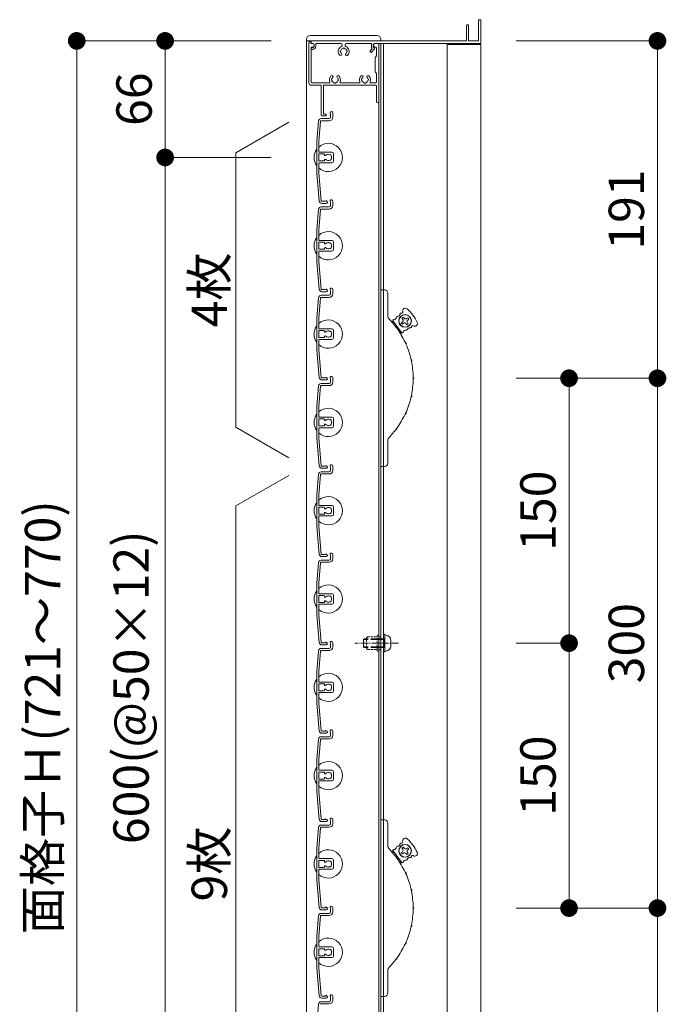
# Model space of a CAD drawing. Units: millimetres. Extents: x 0 to 17100, y 0 to 2970.
# Drawn here: x 1188 to 1554, y 1195 to 1752 of the extents above; entities that cross this region are included whole.
import ezdxf

# ---------------------------------------------------------------- set-up
doc = ezdxf.new("R2010")
doc.units = ezdxf.units.MM
doc.header["$PDMODE"] = 34
doc.header["$PDSIZE"] = 1
doc.linetypes.add('CENTER2', pattern=[28.575, 19.05, -3.175, 3.175, -3.175])
doc.linetypes.add('DASHED2', pattern=[9.525, 6.35, -3.175])
doc.layers.get('0').update_dxf_attribs({"lineweight": 13})
doc.layers.get('Defpoints').update_dxf_attribs({"lineweight": 13})
for name, color, linetype, lineweight in [('寸法線', 4, 'Continuous', 13), ('芯(一点鎖線)', 7, 'CENTER2', 18), ('製品1(実線)', 7, 'Continuous', 18), ('部品', 6, 'Continuous', 15), ('面格子', 7, 'Continuous', 18)]:
    doc.layers.add(name, color=color, linetype=linetype, lineweight=lineweight)
doc.styles.add('S-20', font='txt', dxfattribs={"height": 20})
doc.dimstyles.new('1／10(A3)', dxfattribs={"dimtxt": 20, "dimasz": 10, "dimexe": 0, "dimexo": 20, "dimgap": 5, "dimtad": 1, "dimdsep": 46, "dimtxsty": 'S-20', "dimblk": 'DOT', "dimcen": 2.5, "dimclrd": 256, "dimclre": 256, "dimclrt": 256, "dimadec": 1, "dimazin": 2, "dimtfac": 1, "dimtmove": 2, "dimatfit": 3, "dimfxl": 1, "dimlwd": -1, "dimlwe": -1, "dimarcsym": 0})

# ---------------------------------------------------------------- blocks, each defined once
blk = doc.blocks.new('_Dot')
at = {"color": 0, "linetype": 'ByBlock', "lineweight": -2}
blk.add_line((-0.5, 0), (-1, 0), dxfattribs=at)
at = {"color": 0, "linetype": 'ByBlock', "const_width": 0.5}
blk.add_lwpolyline([(-0.25, 0, 1), (0.25, 0, 1)], format="xyb", close=True, dxfattribs=at)
blk = doc.blocks.new('*D110')
at = {"layer": 'Defpoints', "color": 0}
for p in [(1350, 1740), (1220, 974), (1350, 974)]:
    blk.add_point(p, dxfattribs=at)
at = {"layer": '寸法線'}
for p, q in [((1330, 1740), (1220, 1740)), ((1220, 1730), (1220, 984)), ((1330, 974), (1220, 974))]:
    blk.add_line(p, q, dxfattribs=at)
at = {"layer": '寸法線', "xscale": 10, "yscale": 10, "zscale": 10}
for p, rotation in [((1220, 1740), 90), ((1220, 974), 270)]:
    blk.add_blockref('_Dot', p, dxfattribs=dict(at, rotation=rotation))
at = {"layer": '寸法線', "insert": (1203.27, 1357), "char_height": 20, "attachment_point": 5, "rotation": 90, "style": 'S-20'}
blk.add_mtext('面格子Ｈ(721～770)', dxfattribs=at)
blk = doc.blocks.new('*D111')
at = {"layer": 'Defpoints', "color": 0}
for p in [(1350, 1740), (1270, 1674), (1350, 1674)]:
    blk.add_point(p, dxfattribs=at)
at = {"layer": '寸法線'}
for p, q in [((1330, 1740), (1270, 1740)), ((1270, 1730), (1270, 1684)), ((1330, 1674), (1270, 1674))]:
    blk.add_line(p, q, dxfattribs=at)
at = {"layer": '寸法線', "xscale": 10, "yscale": 10, "zscale": 10}
for p, rotation in [((1270, 1740), 90), ((1270, 1674), 270)]:
    blk.add_blockref('_Dot', p, dxfattribs=dict(at, rotation=rotation))
at = {"layer": '寸法線', "insert": (1255, 1707), "char_height": 20, "attachment_point": 5, "rotation": 90, "style": 'S-20'}
blk.add_mtext('66', dxfattribs=at)
blk = doc.blocks.new('*D112')
at = {"layer": 'Defpoints', "color": 0}
for p in [(1350, 1674), (1270, 1074), (1350, 1074)]:
    blk.add_point(p, dxfattribs=at)
at = {"layer": '寸法線'}
for p, q in [((1330, 1674), (1270, 1674)), ((1270, 1664), (1270, 1084)), ((1330, 1074), (1270, 1074))]:
    blk.add_line(p, q, dxfattribs=at)
at = {"layer": '寸法線', "xscale": 10, "yscale": 10, "zscale": 10}
for p, rotation in [((1270, 1674), 90), ((1270, 1074), 270)]:
    blk.add_blockref('_Dot', p, dxfattribs=dict(at, rotation=rotation))
at = {"layer": '寸法線', "insert": (1253.32, 1374), "char_height": 20, "attachment_point": 5, "rotation": 90, "style": 'S-20'}
blk.add_mtext('600(@50×12)', dxfattribs=at)
blk = doc.blocks.new('*D179')
at = {"layer": 'Defpoints', "color": 0}
for p in [(1448.5, 1740), (1448.5, 1549), (1548.5, 1549)]:
    blk.add_point(p, dxfattribs=at)
at = {"layer": '寸法線'}
for p, q in [((1468.5, 1740), (1548.5, 1740)), ((1548.5, 1730), (1548.5, 1559)), ((1468.5, 1549), (1548.5, 1549))]:
    blk.add_line(p, q, dxfattribs=at)
at = {"layer": '寸法線', "xscale": 10, "yscale": 10, "zscale": 10}
for p, rotation in [((1548.5, 1740), 90), ((1548.5, 1549), 270)]:
    blk.add_blockref('_Dot', p, dxfattribs=dict(at, rotation=rotation))
at = {"layer": '寸法線', "insert": (1533.5, 1644.5), "char_height": 20, "attachment_point": 5, "rotation": 90, "style": 'S-20'}
blk.add_mtext('191', dxfattribs=at)
blk = doc.blocks.new('_Open30')
at = {"color": 0, "linetype": 'ByBlock', "lineweight": -2}
for p, q in [((-1, 0.268), (0, 0)), ((0, 0), (-1, -0.268)), ((0, 0), (-1, 0))]:
    blk.add_line(p, q, dxfattribs=at)
blk = doc.blocks.new('*D180')
at = {"layer": 'Defpoints', "color": 0}
for p in [(1448.5, 1249), (1548.5, 1249), (1448.5, 974)]:
    blk.add_point(p, dxfattribs=at)
at = {"layer": '寸法線'}
for p, q in [((1468.5, 1249), (1548.5, 1249)), ((1548.5, 984), (1548.5, 1239)), ((1468.5, 974), (1548.5, 974))]:
    blk.add_line(p, q, dxfattribs=at)
at = {"layer": '寸法線', "xscale": 10, "yscale": 10, "zscale": 10}
for p, rotation in [((1548.5, 1249), 90), ((1548.5, 974), 270)]:
    blk.add_blockref('_Dot', p, dxfattribs=dict(at, rotation=rotation))
at = {"layer": '寸法線', "insert": (1533.5, 1111.5), "char_height": 20, "attachment_point": 5, "rotation": 90, "style": 'S-20'}
blk.add_mtext('230～279', dxfattribs=at)
blk = doc.blocks.new('*D181')
at = {"layer": 'Defpoints', "color": 0}
for p in [(1448.5, 1549), (1498.5, 1549), (1448.5, 1399)]:
    blk.add_point(p, dxfattribs=at)
at = {"layer": '寸法線'}
for p, q in [((1468.5, 1549), (1498.5, 1549)), ((1498.5, 1409), (1498.5, 1539)), ((1468.5, 1399), (1498.5, 1399))]:
    blk.add_line(p, q, dxfattribs=at)
at = {"layer": '寸法線', "xscale": 10, "yscale": 10, "zscale": 10}
for p, rotation in [((1498.5, 1549), 90), ((1498.5, 1399), 270)]:
    blk.add_blockref('_Dot', p, dxfattribs=dict(at, rotation=rotation))
at = {"layer": '寸法線', "insert": (1483.5, 1474), "char_height": 20, "attachment_point": 5, "rotation": 90, "style": 'S-20'}
blk.add_mtext('150', dxfattribs=at)
blk = doc.blocks.new('*D182')
at = {"layer": 'Defpoints', "color": 0}
for p in [(1448.5, 1549), (1548.5, 1549), (1448.5, 1249)]:
    blk.add_point(p, dxfattribs=at)
at = {"layer": '寸法線'}
for p, q in [((1468.5, 1549), (1548.5, 1549)), ((1548.5, 1259), (1548.5, 1539)), ((1468.5, 1249), (1548.5, 1249))]:
    blk.add_line(p, q, dxfattribs=at)
at = {"layer": '寸法線', "xscale": 10, "yscale": 10, "zscale": 10}
for p, rotation in [((1548.5, 1549), 90), ((1548.5, 1249), 270)]:
    blk.add_blockref('_Dot', p, dxfattribs=dict(at, rotation=rotation))
at = {"layer": '寸法線', "insert": (1533.5, 1399), "char_height": 20, "attachment_point": 5, "rotation": 90, "style": 'S-20'}
blk.add_mtext('300', dxfattribs=at)
blk = doc.blocks.new('*D183')
at = {"layer": 'Defpoints', "color": 0}
for p in [(1448.5, 1399), (1448.5, 1249), (1498.5, 1249)]:
    blk.add_point(p, dxfattribs=at)
at = {"layer": '寸法線'}
for p, q in [((1468.5, 1399), (1498.5, 1399)), ((1498.5, 1389), (1498.5, 1259)), ((1468.5, 1249), (1498.5, 1249))]:
    blk.add_line(p, q, dxfattribs=at)
at = {"layer": '寸法線', "xscale": 10, "yscale": 10, "zscale": 10}
for p, rotation in [((1498.5, 1399), 90), ((1498.5, 1249), 270)]:
    blk.add_blockref('_Dot', p, dxfattribs=dict(at, rotation=rotation))
at = {"layer": '寸法線', "insert": (1483.5, 1324), "char_height": 20, "attachment_point": 5, "rotation": 90, "style": 'S-20'}
blk.add_mtext('150', dxfattribs=at)
blk = doc.blocks.new('M5×12')
for p, q in [((-3.3, 1.65), (-3.3, -1.65)), ((-0.74, 4.43), (0, 4.5)), ((0, -4.5), (0, 4.5)), ((0, 2.15), (0.5, 2.5)), ((0, 2.15), (1.5, 2.15)), ((1.5, 2.5), (0.5, 2.5)), ((0.5, -2.5), (0.5, 2.5)), ((11.65, 2.5), (9.5, 2.5)), ((9.5, 2.15), (12, 2.15)), ((11.65, 2.5), (12, 2.15)), ((12, -2.15), (12, 2.15)), ((-0.74, -4.43), (0, -4.5)), ((0, -2.15), (1.5, -2.15)), ((0.5, -2.5), (0, -2.15)), ((1.5, -2.5), (0.5, -2.5)), ((9.5, -2.15), (12, -2.15)), ((11.65, -2.5), (9.5, -2.5)), ((12, -2.15), (11.65, -2.5))]:
    blk.add_line(p, q)
at = {"linetype": 'DASHED2'}
for p, q in [((1.5, 2.5), (9.5, 2.5)), ((1.5, 2.15), (9.5, 2.15)), ((1.5, -2.15), (9.5, -2.15)), ((1.5, -2.5), (9.5, -2.5))]:
    blk.add_line(p, q, dxfattribs=at)
for centre, start, end in [((-0.5, 1.65), 94, 180), ((-0.5, -1.65), 179, 265)]:
    blk.add_arc(centre, 2.8, start, end)

msp = doc.modelspace()

# ---------------------------------------------------------------- linework, layer by layer
at = {"linetype": 'Continuous'}
for p, q in [((1358.3, 1698), (1358.3, 1715)), ((1359.5, 1698.6), (1359.5, 1715)), ((1358.8, 1697.5), (1360.55, 1697.5)), ((1360.55, 1698.6), (1359.5, 1698.6))]:
    msp.add_line(p, q, dxfattribs=at)
for centre, radius, start, end in [((1358.8, 1698), 0.5, 181, 270), ((1360.55, 1698.05), 0.55, 270, 91)]:
    msp.add_arc(centre, radius, start, end, dxfattribs=at)
at = {"layer": '芯(一点鎖線)', "ltscale": 0.2}
msp.add_line((1402.1, 1399), (1377.3, 1399), dxfattribs=at)
at = {"layer": '製品1(実線)'}
for p, q in [((1447.3, 1740.3), (1447.3, 1751.7)), ((1447.6, 1752), (1448.2, 1752)), ((1448.5, 1739), (1448.5, 1751.7)), ((1440.5, 1740.3), (1440.5, 1748.7)), ((1440.8, 1749), (1441.4, 1749)), ((1441.7, 1740.3), (1441.7, 1748.7)), ((1350, 1740), (1392, 1740)), ((1350, 1740), (1350, 974)), ((1352.3, 1740), (1352.3, 1740)), ((1352.5, 1739.8), (1352.5, 1738.5)), ((1352.55, 1739), (1352.55, 1739.7)), ((1352.85, 1740), (1440.2, 1740)), ((1442, 1740), (1447, 1740)), ((1351.3, 1739), (1351.3, 1716)), ((1352.5, 1738.5), (1353.4, 1738.5)), ((1352.55, 1736), (1352.55, 1716.7)), ((1352.55, 1735.6), (1352.55, 1735.8)), ((1352.85, 1736.1), (1353.3, 1736.1)), ((1353.05, 1738.5), (1353.55, 1738.5)), ((1353.05, 1736.5), (1353.4, 1736.5)), ((1353.05, 1735.1), (1353.3, 1735.1)), ((1354.3, 1737.1), (1354.3, 1737.75)), ((1355.3, 1738.5), (1369.377, 1738.5)), ((1355.3, 1737.1), (1355.3, 1738.5)), ((1372.623, 1738.5), (1386.7, 1738.5)), ((1386.069, 1734.324), (1387.157, 1735.605)), ((1386.7, 1736.877), (1386.7, 1738.5)), ((1386.831, 1733.676), (1388.379, 1735.5)), ((1387.7, 1736.877), (1387.7, 1737.75)), ((1388.2, 1736.011), (1388.3, 1735.954)), ((1388.45, 1738.5), (1448, 1738.5)), ((1388.7, 1738.5), (1390.5, 1738.5)), ((1388.7, 1736.5), (1389.1, 1736.5)), ((1389.6, 1736), (1389.6, 1731.5)), ((1390.8, 1738.2), (1390.8, 1705.6)), ((1390.9, 1738.5), (1390.9, 975.5)), ((1448.5, 1738.5), (1392, 1738.5)), ((1392, 1738.5), (1392, 975.5)), ((1393.5, 1738.5), (1393.5, 975.5)), ((1429.5, 1738.5), (1429.5, 975.5)), ((1429.5, 1738), (1448.5, 1738)), ((1448.5, 1738.5), (1448.5, 985.5)), ((1388.8, 1730.5), (1389.6, 1731.5)), ((1388.8, 1722.5), (1388.8, 1730.5)), ((1389.6, 1721.5), (1388.8, 1722.5)), ((1389.6, 1721.5), (1389.6, 1716.7)), ((1352.3, 1715), (1358.3, 1715)), ((1353.05, 1716.2), (1362.693, 1716.2)), ((1359.5, 1715), (1389.1, 1715)), ((1369.407, 1716.2), (1379.693, 1716.2)), ((1386.407, 1716.2), (1389.1, 1716.2)), ((1389.6, 1714.5), (1389.6, 1705.6)), ((1340, 1694), (1310, 1676.679)), ((1310, 1521.321), (1310, 1676.679)), ((1392, 1499), (1392, 1599)), ((1392, 1599), (1394, 1599)), ((1396, 1597), (1396, 1584.413)), ((1404.752, 1583.571), (1403.951, 1582.973)), ((1405.231, 1582.93), (1404.752, 1583.571)), ((1397.626, 1581.497), (1399.526, 1580.542)), ((1403.714, 1574.933), (1398.928, 1581.343)), ((1404.227, 1580.932), (1403.586, 1580.454)), ((1403.586, 1580.454), (1404.184, 1579.652)), ((1404.43, 1582.332), (1403.951, 1582.973)), ((1404.825, 1580.131), (1404.184, 1579.652)), ((1406.225, 1579.928), (1406.703, 1579.287)), ((1406.631, 1582.727), (1407.272, 1583.206)), ((1406.703, 1579.287), (1407.505, 1579.885)), ((1407.026, 1580.526), (1407.505, 1579.885)), ((1407.229, 1581.926), (1407.87, 1582.405)), ((1407.87, 1582.405), (1407.272, 1583.206)), ((1403.492, 1573.642), (1403.116, 1575.735)), ((1340, 1504), (1310, 1521.321)), ((1396, 1513.587), (1396, 1501)), ((1394, 1499), (1392, 1499)), ((1340, 1494), (1310, 1476.679)), ((1310, 1071.321), (1310, 1476.679)), ((1392, 1199), (1392, 1299)), ((1392, 1299), (1394, 1299)), ((1396, 1297), (1396, 1284.413)), ((1404.752, 1283.571), (1403.951, 1282.973)), ((1404.43, 1282.332), (1403.951, 1282.973)), ((1405.231, 1282.93), (1404.752, 1283.571)), ((1406.631, 1282.727), (1407.272, 1283.206)), ((1407.229, 1281.926), (1407.87, 1282.405)), ((1407.87, 1282.405), (1407.272, 1283.206)), ((1397.626, 1281.497), (1399.526, 1280.542)), ((1403.714, 1274.933), (1398.928, 1281.343)), ((1404.227, 1280.932), (1403.586, 1280.454)), ((1403.586, 1280.454), (1404.184, 1279.652)), ((1404.825, 1280.131), (1404.184, 1279.652)), ((1406.225, 1279.928), (1406.703, 1279.287)), ((1406.703, 1279.287), (1407.505, 1279.885)), ((1407.026, 1280.526), (1407.505, 1279.885)), ((1403.492, 1273.642), (1403.116, 1275.735)), ((1396, 1213.587), (1396, 1201)), ((1394, 1199), (1392, 1199))]:
    msp.add_line(p, q, dxfattribs=at)
at = {"layer": '製品1(実線)', "ltscale": 0.2}
for p, q in [((1350, 1741), (1350, 1740)), ((1352, 1743), (1390, 1743)), ((1392, 1741), (1392, 1740))]:
    msp.add_line(p, q, dxfattribs=at)
at = {"layer": '製品1(実線)'}
for centre, radius in [((1405.728, 1581.429), 3.6), ((1405.728, 1581.429), 3.5), ((1405.728, 1281.429), 3.6), ((1405.728, 1281.429), 3.5)]:
    msp.add_circle(centre, radius, dxfattribs=at)
for centre, radius, start, end in [((1447.6, 1751.7), 0.3, 90, 180), ((1448.2, 1751.7), 0.3, 0, 90), ((1440.8, 1748.7), 0.3, 90, 180), ((1441.4, 1748.7), 0.3, 0, 90), ((1352.3, 1739), 1, 90, 180), ((1352.3, 1739.8), 0.2, 0, 90), ((1352.85, 1739.7), 0.3, 90, 180), ((1440.2, 1740.3), 0.3, 270, 0), ((1442, 1740.3), 0.3, 180, 270), ((1447, 1740.3), 0.3, 270, 0), ((1353.05, 1739), 0.5, 180, 270), ((1353.05, 1736), 0.5, 90, 180), ((1352.85, 1735.8), 0.3, 90, 180), ((1353.05, 1735.6), 0.5, 180, 270), ((1353.3, 1737.1), 1, 270, 0), ((1353.3, 1737.1), 2, 270, 0), ((1353.4, 1737.5), 1, 270, 90), ((1353.55, 1737.75), 0.75, 0, 90), ((1371, 1734), 3.1, 114.11465, 223.83822), ((1369.5, 1734), 0.5, 112.02431, 247.97569), ((1371, 1734), 1.75, 105.35889, 164.64111), ((1369.377, 1737.627), 0.873, 294.11465, 90), ((1371, 1735.5), 0.5, 22.02431, 157.97569), ((1371, 1734), 1.75, 15.40145, 74.64111), ((1372.623, 1737.627), 0.873, 90, 245.88535), ((1371, 1734), 3.1, 316.16178, 65.88535), ((1372.5, 1734), 0.5, 292.02431, 67.97569), ((1386.45, 1734), 0.5, 139.67568, 319.67568), ((1388.7, 1736.877), 2, 180, 219.49768), ((1388.45, 1737.75), 0.75, 90, 180), ((1388.7, 1737.5), 1, 90, 270), ((1388.7, 1736.877), 1, 180, 240), ((1388.15, 1735.694), 0.3, 319.67568, 60), ((1389.1, 1736), 0.5, 0, 90), ((1390.5, 1738.2), 0.3, 0, 90), ((1448, 1739), 0.5, 270, 0), ((1369.251, 1732.32), 0.675, 223.83822, 43.83822), ((1371, 1734), 1.75, 195.35889, 223.83822), ((1372.749, 1732.32), 0.675, 136.16178, 316.16178), ((1371, 1734), 1.75, 316.16178, 344.64111), ((1366.05, 1718), 3.1, 136.16178, 201.16845), ((1364.301, 1719.68), 0.675, 316.16178, 136.16178), ((1364.55, 1718), 0.5, 112.02431, 247.97569), ((1366.05, 1718), 1.75, 136.16178, 164.64111), ((1366.05, 1718), 1.75, 195.35889, 254.64111), ((1366.05, 1718), 1.75, 285.35889, 344.64111), ((1367.799, 1719.68), 0.675, 43.83822, 223.83822), ((1366.05, 1718), 1.75, 15.35889, 43.83822), ((1367.55, 1718), 0.5, 292.02431, 67.97569), ((1366.05, 1718), 3.1, 338.83155, 43.83822), ((1383.05, 1718), 3.1, 136.16178, 201.16845), ((1381.301, 1719.68), 0.675, 316.16178, 136.16178), ((1381.55, 1718), 0.5, 112.02431, 247.97569), ((1383.05, 1718), 1.75, 136.16178, 164.64111), ((1383.05, 1718), 1.75, 195.35889, 254.64111), ((1383.05, 1718), 1.75, 285.35889, 344.64111), ((1384.799, 1719.68), 0.675, 43.83822, 223.83822), ((1383.05, 1718), 1.75, 15.35889, 43.83822), ((1384.55, 1718), 0.5, 292.02431, 67.97569), ((1383.05, 1718), 3.1, 338.83155, 43.83822), ((1352.3, 1716), 1, 180, 270), ((1353.05, 1716.7), 0.5, 180, 270), ((1362.693, 1716.7), 0.5, 270, 21.16845), ((1366.05, 1716.5), 0.5, 202.02431, 337.97569), ((1369.407, 1716.7), 0.5, 158.83155, 270), ((1379.693, 1716.7), 0.5, 270, 21.16845), ((1383.05, 1716.5), 0.5, 202.02431, 337.97569), ((1386.407, 1716.7), 0.5, 158.83155, 270), ((1389.1, 1716.7), 0.5, 270, 0), ((1389.1, 1714.5), 0.5, 0, 90), ((1390.2, 1705.6), 0.6, 180, 0), ((1394, 1597), 2, 0, 90), ((1399, 1584.413), 3, 180, 223.97789), ((1399.248, 1583.797), 1.656, 272.12943, 351.75943), ((1401.382, 1583.488), 0.5, 92.12943, 171.75943), ((1401.302, 1585.643), 1.656, 272.12943, 351.75943), ((1403.436, 1585.334), 0.5, 71.40569, 171.75943), ((1403.806, 1586.433), 0.659, 251.40569, 18.29071), ((1405.89, 1587.122), 1.536, 47.71757, 198.29071), ((1390.104, 1569.762), 25, 25.78243, 47.71757), ((1362.3, 1549), 48, 37.35713, 43.97789), ((1399.328, 1581.643), 0.5, 92.12943, 216.75), ((1400.552, 1577.564), 0.57, 333.58435, 99.91565), ((1402.199, 1578.794), 1.868, 200.95312, 232.54688), ((1403.629, 1581.734), 1, 306.75, 36.75), ((1405.424, 1579.33), 1, 36.75, 126.75), ((1406.032, 1583.529), 1, 216.75, 306.75), ((1407.827, 1581.125), 1, 126.75, 216.75), ((1408.821, 1578.123), 0.5, 261.74057, 2.09431), ((1409.979, 1578.165), 0.659, 55.20929, 182.09431), ((1411.232, 1579.968), 1.536, 235.20929, 25.78243), ((1362.3, 1549), 48, 25.10713, 36.14287), ((1404.115, 1575.233), 0.5, 216.75, 341.37057), ((1406.158, 1574.544), 1.656, 81.74057, 161.37057), ((1406.468, 1576.678), 0.5, 261.74057, 341.37057), ((1408.511, 1575.989), 1.656, 81.74057, 161.37057), ((1407.612, 1569.65), 1.868, 188.70312, 220.29688), ((1405.742, 1568.797), 0.57, 321.33435, 87.66565), ((1362.3, 1549), 48, 12.85713, 23.89287), ((1410.961, 1559.565), 1.868, 176.45312, 208.04688), ((1408.953, 1559.129), 0.57, 309.08435, 75.41565), ((1362.3, 1549), 48, 0.60713, 11.64287), ((1362.3, 1549), 48, 348.35713, 359.39287), ((1412.095, 1549), 1.868, 164.20312, 195.79688), ((1410.04, 1549), 0.57, 296.83435, 63.16565), ((1410.961, 1538.435), 1.868, 151.95312, 183.54688), ((1408.953, 1538.871), 0.57, 284.58435, 50.91565), ((1362.3, 1549), 48, 336.10713, 347.14287), ((1362.3, 1549), 48, 323.85713, 334.89287), ((1407.612, 1528.35), 1.868, 139.70312, 171.29688), ((1405.742, 1529.203), 0.57, 272.33435, 38.66565), ((1362.3, 1549), 48, 316.02211, 322.64287), ((1402.199, 1519.206), 1.868, 127.45312, 159.04688), ((1400.552, 1520.436), 0.57, 260.08435, 26.41565), ((1399, 1513.587), 3, 136.02211, 180), ((1394, 1501), 2, 270, 0), ((1394, 1297), 2, 0, 90), ((1405.89, 1287.122), 1.536, 47.71757, 198.29071), ((1390.104, 1269.762), 25, 25.78243, 47.71757), ((1399, 1284.413), 3, 180, 223.97789), ((1362.3, 1249), 48, 37.35713, 43.97789), ((1399.248, 1283.797), 1.656, 272.12943, 351.75943), ((1401.382, 1283.488), 0.5, 92.12943, 171.75943), ((1401.302, 1285.643), 1.656, 272.12943, 351.75943), ((1403.436, 1285.334), 0.5, 71.40569, 171.75943), ((1403.806, 1286.433), 0.659, 251.40569, 18.29071), ((1403.629, 1281.734), 1, 306.75, 36.75), ((1406.032, 1283.529), 1, 216.75, 306.75), ((1399.328, 1281.643), 0.5, 92.12943, 216.75), ((1400.552, 1277.564), 0.57, 333.58435, 99.91565), ((1402.199, 1278.794), 1.868, 200.95312, 232.54688), ((1362.3, 1249), 48, 25.10713, 36.14287), ((1405.424, 1279.33), 1, 36.75, 126.75), ((1407.827, 1281.125), 1, 126.75, 216.75), ((1408.511, 1275.989), 1.656, 81.74057, 161.37057), ((1408.821, 1278.123), 0.5, 261.74057, 2.09431), ((1409.979, 1278.165), 0.659, 55.20929, 182.09431), ((1411.232, 1279.968), 1.536, 235.20929, 25.78243), ((1404.115, 1275.233), 0.5, 216.75, 341.37057), ((1406.158, 1274.544), 1.656, 81.74057, 161.37057), ((1406.468, 1276.678), 0.5, 261.74057, 341.37057), ((1407.612, 1269.65), 1.868, 188.70312, 220.29688), ((1405.742, 1268.797), 0.57, 321.33435, 87.66565), ((1362.3, 1249), 48, 12.85713, 23.89287), ((1410.961, 1259.565), 1.868, 176.45312, 208.04688), ((1408.953, 1259.129), 0.57, 309.08435, 75.41565), ((1362.3, 1249), 48, 0.60713, 11.64287), ((1412.095, 1249), 1.868, 164.20312, 195.79688), ((1410.04, 1249), 0.57, 296.83435, 63.16565), ((1362.3, 1249), 48, 348.35713, 359.39287), ((1362.3, 1249), 48, 336.10713, 347.14287), ((1410.961, 1238.435), 1.868, 151.95312, 183.54688), ((1408.953, 1238.871), 0.57, 284.58435, 50.91565), ((1362.3, 1249), 48, 323.85713, 334.89287), ((1407.612, 1228.35), 1.868, 139.70312, 171.29688), ((1405.742, 1229.203), 0.57, 272.33435, 38.66565), ((1399, 1213.587), 3, 136.02211, 180), ((1362.3, 1249), 48, 316.02211, 322.64287), ((1402.199, 1219.206), 1.868, 127.45312, 159.04688), ((1400.552, 1220.436), 0.57, 260.08435, 26.41565), ((1394, 1201), 2, 270, 0)]:
    msp.add_arc(centre, radius, start, end, dxfattribs=at)
at = {"layer": '製品1(実線)', "ltscale": 0.2}
for centre, start, end in [((1352, 1741), 90, 180), ((1390, 1741), 0, 90)]:
    msp.add_arc(centre, 2, start, end, dxfattribs=at)
at = {"layer": '部品', "linetype": 'DASHED2', "ltscale": 0.2}
for p, q in [((1384, 1402), (1384.5, 1402.5)), ((1384, 1396), (1384, 1402)), ((1384.5, 1402.5), (1389.9, 1402.5)), ((1389.9, 1395), (1389.9, 1403)), ((1390.9, 1395), (1390.9, 1403)), ((1391.5, 1402.5), (1390.9, 1402.5)), ((1392, 1403), (1391.5, 1402.5)), ((1392, 1395), (1392, 1403)), ((1384.5, 1395.5), (1384, 1396)), ((1384.5, 1395.5), (1389.9, 1395.5)), ((1391.5, 1395.5), (1390.9, 1395.5)), ((1392, 1395), (1391.5, 1395.5))]:
    msp.add_line(p, q, dxfattribs=at)
at = {"layer": '部品'}
for p, q in [((1393.5, 1394), (1393.5, 1404)), ((1394.3, 1404), (1393.5, 1404)), ((1394.3, 1394), (1394.3, 1404)), ((1394.3, 1394), (1393.5, 1394))]:
    msp.add_line(p, q, dxfattribs=at)
at = {"layer": '部品', "linetype": 'DASHED2', "ltscale": 0.2}
for centre, start, end in [((1390.4, 1403), 0, 179.00001), ((1390.4, 1395), 180, 359)]:
    msp.add_arc(centre, 0.5, start, end, dxfattribs=at)
at = {"layer": '面格子'}
for p, q in [((1358.211, 1694.8), (1362.8, 1694.8)), ((1358.311, 1696), (1362.8, 1696)), ((1363.6, 1698.65), (1363.6, 1696.8)), ((1364.8, 1699.25), (1364.8, 1696.8)), ((1356.817, 1694.631), (1355.8, 1683.009)), ((1357.912, 1694.526), (1356.9, 1682.961)), ((1355.8, 1683.009), (1355.8, 1664.991)), ((1356.9, 1677.3), (1356.9, 1682.961)), ((1356.9, 1675.7), (1356.9, 1672.3)), ((1357.2, 1677), (1364.3, 1677)), ((1359.806, 1676), (1357.2, 1676)), ((1360.106, 1675.7), (1360.106, 1675.556)), ((1360.106, 1672.444), (1360.106, 1672.3)), ((1365.3, 1676), (1365.3, 1672)), ((1356.9, 1670.7), (1356.9, 1665.039)), ((1359.806, 1672), (1357.2, 1672)), ((1357.2, 1671), (1364.3, 1671)), ((1355.8, 1664.991), (1357.167, 1649.369)), ((1356.9, 1665.039), (1358.262, 1649.474)), ((1356.817, 1644.631), (1355.8, 1633.009)), ((1358.211, 1644.8), (1362.8, 1644.8)), ((1358.311, 1646), (1362.8, 1646)), ((1363.6, 1648.65), (1363.6, 1646.8)), ((1364.8, 1649.25), (1364.8, 1646.8)), ((1357.912, 1644.526), (1356.9, 1632.961)), ((1355.8, 1633.009), (1355.8, 1614.991)), ((1356.9, 1627.3), (1356.9, 1632.961)), ((1356.9, 1625.7), (1356.9, 1622.3)), ((1357.2, 1627), (1364.3, 1627)), ((1359.806, 1626), (1357.2, 1626)), ((1360.106, 1625.7), (1360.106, 1625.556)), ((1360.106, 1622.444), (1360.106, 1622.3)), ((1365.3, 1626), (1365.3, 1622)), ((1356.9, 1620.7), (1356.9, 1615.039)), ((1359.806, 1622), (1357.2, 1622)), ((1357.2, 1621), (1364.3, 1621)), ((1355.8, 1614.991), (1357.167, 1599.369)), ((1356.9, 1615.039), (1358.262, 1599.474)), ((1356.817, 1594.631), (1355.8, 1583.009)), ((1357.912, 1594.526), (1356.9, 1582.961)), ((1358.211, 1594.8), (1362.8, 1594.8)), ((1358.311, 1596), (1362.8, 1596)), ((1363.6, 1598.65), (1363.6, 1596.8)), ((1364.8, 1599.25), (1364.8, 1596.8)), ((1355.8, 1583.009), (1355.8, 1564.991)), ((1356.9, 1577.3), (1356.9, 1582.961)), ((1356.9, 1575.7), (1356.9, 1572.3)), ((1357.2, 1577), (1364.3, 1577)), ((1359.806, 1576), (1357.2, 1576)), ((1360.106, 1575.7), (1360.106, 1575.556)), ((1360.106, 1572.444), (1360.106, 1572.3)), ((1365.3, 1576), (1365.3, 1572)), ((1356.9, 1570.7), (1356.9, 1565.039)), ((1359.806, 1572), (1357.2, 1572)), ((1357.2, 1571), (1364.3, 1571)), ((1355.8, 1564.991), (1357.167, 1549.369)), ((1356.9, 1565.039), (1358.262, 1549.474)), ((1356.817, 1544.631), (1355.8, 1533.009)), ((1357.912, 1544.526), (1356.9, 1532.961)), ((1358.211, 1544.8), (1362.8, 1544.8)), ((1358.311, 1546), (1362.8, 1546)), ((1363.6, 1548.65), (1363.6, 1546.8)), ((1364.8, 1549.25), (1364.8, 1546.8)), ((1355.8, 1533.009), (1355.8, 1514.991)), ((1356.9, 1527.3), (1356.9, 1532.961)), ((1356.9, 1525.7), (1356.9, 1522.3)), ((1357.2, 1527), (1364.3, 1527)), ((1359.806, 1526), (1357.2, 1526)), ((1359.806, 1522), (1357.2, 1522)), ((1360.106, 1525.7), (1360.106, 1525.556)), ((1360.106, 1522.444), (1360.106, 1522.3)), ((1365.3, 1526), (1365.3, 1522)), ((1356.9, 1520.7), (1356.9, 1515.039)), ((1357.2, 1521), (1364.3, 1521)), ((1355.8, 1514.991), (1357.167, 1499.369)), ((1356.9, 1515.039), (1358.262, 1499.474)), ((1356.817, 1494.631), (1355.8, 1483.009)), ((1357.912, 1494.526), (1356.9, 1482.961)), ((1358.211, 1494.8), (1362.8, 1494.8)), ((1358.311, 1496), (1362.8, 1496)), ((1363.6, 1498.65), (1363.6, 1496.8)), ((1364.8, 1499.25), (1364.8, 1496.8)), ((1355.8, 1483.009), (1355.8, 1464.991)), ((1356.9, 1477.3), (1356.9, 1482.961)), ((1356.9, 1475.7), (1356.9, 1472.3)), ((1357.2, 1477), (1364.3, 1477)), ((1359.806, 1476), (1357.2, 1476)), ((1359.806, 1472), (1357.2, 1472)), ((1360.106, 1475.7), (1360.106, 1475.556)), ((1360.106, 1472.444), (1360.106, 1472.3)), ((1365.3, 1476), (1365.3, 1472)), ((1356.9, 1470.7), (1356.9, 1465.039)), ((1357.2, 1471), (1364.3, 1471)), ((1355.8, 1464.991), (1357.167, 1449.369)), ((1356.9, 1465.039), (1358.262, 1449.474)), ((1356.817, 1444.631), (1355.8, 1433.009)), ((1357.912, 1444.526), (1356.9, 1432.961)), ((1358.211, 1444.8), (1362.8, 1444.8)), ((1358.311, 1446), (1362.8, 1446)), ((1363.6, 1448.65), (1363.6, 1446.8)), ((1364.8, 1449.25), (1364.8, 1446.8)), ((1355.8, 1433.009), (1355.8, 1414.991)), ((1356.9, 1427.3), (1356.9, 1432.961)), ((1356.9, 1425.7), (1356.9, 1422.3)), ((1357.2, 1427), (1364.3, 1427)), ((1359.806, 1426), (1357.2, 1426)), ((1359.806, 1422), (1357.2, 1422)), ((1360.106, 1425.7), (1360.106, 1425.556)), ((1360.106, 1422.444), (1360.106, 1422.3)), ((1365.3, 1426), (1365.3, 1422)), ((1356.9, 1420.7), (1356.9, 1415.039)), ((1357.2, 1421), (1364.3, 1421)), ((1355.8, 1414.991), (1357.167, 1399.369)), ((1356.9, 1415.039), (1358.262, 1399.474)), ((1356.817, 1394.631), (1355.8, 1383.009)), ((1357.912, 1394.526), (1356.9, 1382.961)), ((1358.211, 1394.8), (1362.8, 1394.8)), ((1358.311, 1396), (1362.8, 1396)), ((1363.6, 1398.65), (1363.6, 1396.8)), ((1364.8, 1399.25), (1364.8, 1396.8)), ((1355.8, 1383.009), (1355.8, 1364.991)), ((1356.9, 1377.3), (1356.9, 1382.961)), ((1357.2, 1377), (1364.3, 1377)), ((1356.9, 1375.7), (1356.9, 1372.3)), ((1359.806, 1376), (1357.2, 1376)), ((1359.806, 1372), (1357.2, 1372)), ((1360.106, 1375.7), (1360.106, 1375.556)), ((1360.106, 1372.444), (1360.106, 1372.3)), ((1365.3, 1376), (1365.3, 1372)), ((1356.9, 1370.7), (1356.9, 1365.039)), ((1357.2, 1371), (1364.3, 1371)), ((1355.8, 1364.991), (1357.167, 1349.369)), ((1356.9, 1365.039), (1358.262, 1349.474)), ((1364.8, 1349.25), (1364.8, 1346.8)), ((1356.817, 1344.631), (1355.8, 1333.009)), ((1357.912, 1344.526), (1356.9, 1332.961)), ((1358.211, 1344.8), (1362.8, 1344.8)), ((1358.311, 1346), (1362.8, 1346)), ((1363.6, 1348.65), (1363.6, 1346.8)), ((1355.8, 1333.009), (1355.8, 1314.991)), ((1356.9, 1327.3), (1356.9, 1332.961)), ((1357.2, 1327), (1364.3, 1327)), ((1356.9, 1325.7), (1356.9, 1322.3)), ((1359.806, 1326), (1357.2, 1326)), ((1359.806, 1322), (1357.2, 1322)), ((1360.106, 1325.7), (1360.106, 1325.556)), ((1360.106, 1322.444), (1360.106, 1322.3)), ((1365.3, 1326), (1365.3, 1322)), ((1356.9, 1320.7), (1356.9, 1315.039)), ((1357.2, 1321), (1364.3, 1321)), ((1355.8, 1314.991), (1357.167, 1299.369)), ((1356.9, 1315.039), (1358.262, 1299.474)), ((1364.8, 1299.25), (1364.8, 1296.8)), ((1356.817, 1294.631), (1355.8, 1283.009)), ((1357.912, 1294.526), (1356.9, 1282.961)), ((1358.211, 1294.8), (1362.8, 1294.8)), ((1358.311, 1296), (1362.8, 1296)), ((1363.6, 1298.65), (1363.6, 1296.8)), ((1355.8, 1283.009), (1355.8, 1264.991)), ((1356.9, 1277.3), (1356.9, 1282.961)), ((1357.2, 1277), (1364.3, 1277)), ((1356.9, 1275.7), (1356.9, 1272.3)), ((1359.806, 1276), (1357.2, 1276)), ((1359.806, 1272), (1357.2, 1272)), ((1360.106, 1275.7), (1360.106, 1275.556)), ((1360.106, 1272.444), (1360.106, 1272.3)), ((1365.3, 1276), (1365.3, 1272)), ((1356.9, 1270.7), (1356.9, 1265.039)), ((1357.2, 1271), (1364.3, 1271)), ((1355.8, 1264.991), (1357.167, 1249.369)), ((1356.9, 1265.039), (1358.262, 1249.474)), ((1364.8, 1249.25), (1364.8, 1246.8)), ((1356.817, 1244.631), (1355.8, 1233.009)), ((1357.912, 1244.526), (1356.9, 1232.961)), ((1358.211, 1244.8), (1362.8, 1244.8)), ((1358.311, 1246), (1362.8, 1246)), ((1363.6, 1248.65), (1363.6, 1246.8)), ((1355.8, 1233.009), (1355.8, 1214.991)), ((1356.9, 1227.3), (1356.9, 1232.961)), ((1357.2, 1227), (1364.3, 1227)), ((1356.9, 1225.7), (1356.9, 1222.3)), ((1359.806, 1226), (1357.2, 1226)), ((1359.806, 1222), (1357.2, 1222)), ((1357.2, 1221), (1364.3, 1221)), ((1360.106, 1225.7), (1360.106, 1225.556)), ((1360.106, 1222.444), (1360.106, 1222.3)), ((1365.3, 1226), (1365.3, 1222)), ((1356.9, 1220.7), (1356.9, 1215.039)), ((1355.8, 1214.991), (1357.167, 1199.369)), ((1356.9, 1215.039), (1358.262, 1199.474)), ((1363.6, 1198.65), (1363.6, 1196.8)), ((1364.8, 1199.25), (1364.8, 1196.8)), ((1356.817, 1194.631), (1355.8, 1183.009)), ((1358.211, 1194.8), (1362.8, 1194.8)), ((1358.311, 1196), (1362.8, 1196))]:
    msp.add_line(p, q, dxfattribs=at)
at = {"layer": '面格子', "color": 0}
for p, q in [((1360.45, 1649.2), (1358.561, 1649.2)), ((1361.05, 1648), (1358.661, 1648)), ((1360.45, 1599.2), (1358.561, 1599.2)), ((1361.05, 1598), (1358.661, 1598)), ((1360.45, 1549.2), (1358.561, 1549.2)), ((1361.05, 1548), (1358.661, 1548)), ((1360.45, 1499.2), (1358.561, 1499.2)), ((1361.05, 1498), (1358.661, 1498)), ((1360.45, 1449.2), (1358.561, 1449.2)), ((1361.05, 1448), (1358.661, 1448)), ((1360.45, 1399.2), (1358.561, 1399.2)), ((1361.05, 1398), (1358.661, 1398)), ((1360.45, 1349.2), (1358.561, 1349.2)), ((1361.05, 1348), (1358.661, 1348)), ((1360.45, 1299.2), (1358.561, 1299.2)), ((1361.05, 1298), (1358.661, 1298)), ((1360.45, 1249.2), (1358.561, 1249.2)), ((1361.05, 1248), (1358.661, 1248)), ((1360.45, 1199.2), (1358.561, 1199.2)), ((1361.05, 1198), (1358.661, 1198))]:
    msp.add_line(p, q, dxfattribs=at)
at = {"layer": '面格子'}
for centre, radius, start, end in [((1358.311, 1694.5), 1.5, 90, 175), ((1358.211, 1694.5), 0.3, 90, 175), ((1362.8, 1696.8), 0.8, 270, 0), ((1362.8, 1696.8), 2, 270, 0), ((1364.05, 1699.25), 0.75, 0, 233.1301), ((1362.3, 1674), 8, 144.34091, 215.65909), ((1362.3, 1674), 8, 227.54585, 132.45415), ((1357.2, 1677.3), 0.3, 180, 270), ((1357.2, 1675.7), 0.3, 90, 180), ((1359.806, 1675.7), 0.3, 0, 90), ((1360.606, 1675.556), 0.5, 180, 317.44414), ((1360.606, 1672.444), 0.5, 42.55586, 180), ((1362.3, 1674), 1.8, 58.98231, 137.44414), ((1362.3, 1674), 1.8, 222.55586, 301.01769), ((1363.361, 1675.061), 0.5, 344.55991, 105.44009), ((1363.361, 1672.939), 0.5, 254.55991, 15.44009), ((1362.3, 1674), 1.8, 328.98231, 31.01769), ((1364.3, 1676), 1, 0, 90), ((1357.2, 1672.3), 0.3, 180, 270), ((1357.2, 1670.7), 0.3, 90, 180), ((1359.806, 1672.3), 0.3, 270, 0), ((1364.3, 1672), 1, 270, 0), ((1358.311, 1644.5), 1.5, 90, 175), ((1358.661, 1649.5), 1.5, 185, 270), ((1358.211, 1644.5), 0.3, 90, 175), ((1358.561, 1649.5), 0.3, 185, 270), ((1361.05, 1648.75), 0.75, 270, 143.1301), ((1362.8, 1646.8), 0.8, 270, 0), ((1362.8, 1646.8), 2, 270, 0), ((1364.05, 1649.25), 0.75, 0, 233.1301), ((1362.3, 1624), 8, 144.34091, 215.65909), ((1362.3, 1624), 8, 227.54585, 132.45415), ((1357.2, 1627.3), 0.3, 180, 270), ((1357.2, 1625.7), 0.3, 90, 180), ((1357.2, 1622.3), 0.3, 180, 270), ((1359.806, 1625.7), 0.3, 0, 90), ((1359.806, 1622.3), 0.3, 270, 0), ((1360.606, 1625.556), 0.5, 180, 317.44414), ((1360.606, 1622.444), 0.5, 42.55586, 180), ((1362.3, 1624), 1.8, 58.98231, 137.44414), ((1362.3, 1624), 1.8, 222.55586, 301.01769), ((1363.361, 1625.061), 0.5, 344.55991, 105.44009), ((1363.361, 1622.939), 0.5, 254.55991, 15.44009), ((1362.3, 1624), 1.8, 328.98231, 31.01769), ((1364.3, 1626), 1, 0, 90), ((1357.2, 1620.7), 0.3, 90, 180), ((1364.3, 1622), 1, 270, 0), ((1364.05, 1599.25), 0.75, 0, 233.1301), ((1358.311, 1594.5), 1.5, 90, 175), ((1358.661, 1599.5), 1.5, 185, 270), ((1358.211, 1594.5), 0.3, 90, 175), ((1358.561, 1599.5), 0.3, 185, 270), ((1361.05, 1598.75), 0.75, 270, 143.1301), ((1362.8, 1596.8), 0.8, 270, 0), ((1362.8, 1596.8), 2, 270, 0), ((1362.3, 1574), 8, 144.34091, 215.65909), ((1362.3, 1574), 8, 227.54585, 132.45415), ((1357.2, 1577.3), 0.3, 180, 270), ((1357.2, 1575.7), 0.3, 90, 180), ((1357.2, 1572.3), 0.3, 180, 270), ((1359.806, 1575.7), 0.3, 0, 90), ((1359.806, 1572.3), 0.3, 270, 0), ((1360.606, 1575.556), 0.5, 180, 317.44414), ((1360.606, 1572.444), 0.5, 42.55586, 180), ((1362.3, 1574), 1.8, 58.98231, 137.44414), ((1362.3, 1574), 1.8, 222.55586, 301.01769), ((1363.361, 1575.061), 0.5, 344.55991, 105.44009), ((1363.361, 1572.939), 0.5, 254.55991, 15.44009), ((1362.3, 1574), 1.8, 328.98231, 31.01769), ((1364.3, 1576), 1, 0, 90), ((1357.2, 1570.7), 0.3, 90, 180), ((1364.3, 1572), 1, 270, 0), ((1364.05, 1549.25), 0.75, 0, 233.1301), ((1358.311, 1544.5), 1.5, 90, 175), ((1358.661, 1549.5), 1.5, 185, 270), ((1358.211, 1544.5), 0.3, 90, 175), ((1358.561, 1549.5), 0.3, 185, 270), ((1361.05, 1548.75), 0.75, 270, 143.1301), ((1362.8, 1546.8), 0.8, 270, 0), ((1362.8, 1546.8), 2, 270, 0), ((1362.3, 1524), 8, 144.34091, 215.65909), ((1362.3, 1524), 8, 227.54585, 132.45415), ((1357.2, 1527.3), 0.3, 180, 270), ((1357.2, 1525.7), 0.3, 90, 180), ((1357.2, 1522.3), 0.3, 180, 270), ((1359.806, 1525.7), 0.3, 0, 90), ((1359.806, 1522.3), 0.3, 270, 0), ((1360.606, 1525.556), 0.5, 180, 317.44414), ((1360.606, 1522.444), 0.5, 42.55586, 180), ((1362.3, 1524), 1.8, 58.98231, 137.44414), ((1362.3, 1524), 1.8, 222.55586, 301.01769), ((1363.361, 1525.061), 0.5, 344.55991, 105.44009), ((1363.361, 1522.939), 0.5, 254.55991, 15.44009), ((1362.3, 1524), 1.8, 328.98231, 31.01769), ((1364.3, 1526), 1, 0, 90), ((1364.3, 1522), 1, 270, 0), ((1357.2, 1520.7), 0.3, 90, 180), ((1364.05, 1499.25), 0.75, 0, 233.1301), ((1358.311, 1494.5), 1.5, 90, 175), ((1358.661, 1499.5), 1.5, 185, 270), ((1358.211, 1494.5), 0.3, 90, 175), ((1358.561, 1499.5), 0.3, 185, 270), ((1361.05, 1498.75), 0.75, 270, 143.1301), ((1362.8, 1496.8), 0.8, 270, 0), ((1362.8, 1496.8), 2, 270, 0), ((1362.3, 1474), 8, 144.34091, 215.65909), ((1362.3, 1474), 8, 227.54585, 132.45415), ((1357.2, 1477.3), 0.3, 180, 270), ((1357.2, 1475.7), 0.3, 90, 180), ((1357.2, 1472.3), 0.3, 180, 270), ((1359.806, 1475.7), 0.3, 0, 90), ((1359.806, 1472.3), 0.3, 270, 0), ((1360.606, 1475.556), 0.5, 180, 317.44414), ((1360.606, 1472.444), 0.5, 42.55586, 180), ((1362.3, 1474), 1.8, 58.98231, 137.44414), ((1362.3, 1474), 1.8, 222.55586, 301.01769), ((1363.361, 1475.061), 0.5, 344.55991, 105.44009), ((1363.361, 1472.939), 0.5, 254.55991, 15.44009), ((1362.3, 1474), 1.8, 328.98231, 31.01769), ((1364.3, 1476), 1, 0, 90), ((1364.3, 1472), 1, 270, 0), ((1357.2, 1470.7), 0.3, 90, 180), ((1358.561, 1449.5), 0.3, 185, 270), ((1361.05, 1448.75), 0.75, 270, 143.1301), ((1364.05, 1449.25), 0.75, 0, 233.1301), ((1358.311, 1444.5), 1.5, 90, 175), ((1358.661, 1449.5), 1.5, 185, 270), ((1358.211, 1444.5), 0.3, 90, 175), ((1362.8, 1446.8), 0.8, 270, 0), ((1362.8, 1446.8), 2, 270, 0), ((1362.3, 1424), 8, 144.34091, 215.65909), ((1362.3, 1424), 8, 227.54585, 132.45415), ((1357.2, 1427.3), 0.3, 180, 270), ((1357.2, 1425.7), 0.3, 90, 180), ((1357.2, 1422.3), 0.3, 180, 270), ((1359.806, 1425.7), 0.3, 0, 90), ((1359.806, 1422.3), 0.3, 270, 0), ((1360.606, 1425.556), 0.5, 180, 317.44414), ((1360.606, 1422.444), 0.5, 42.55586, 180), ((1362.3, 1424), 1.8, 58.98231, 137.44414), ((1362.3, 1424), 1.8, 222.55586, 301.01769), ((1363.361, 1425.061), 0.5, 344.55991, 105.44009), ((1363.361, 1422.939), 0.5, 254.55991, 15.44009), ((1362.3, 1424), 1.8, 328.98231, 31.01769), ((1364.3, 1426), 1, 0, 90), ((1364.3, 1422), 1, 270, 0), ((1357.2, 1420.7), 0.3, 90, 180), ((1358.661, 1399.5), 1.5, 185, 270), ((1358.561, 1399.5), 0.3, 185, 270), ((1361.05, 1398.75), 0.75, 270, 143.1301), ((1364.05, 1399.25), 0.75, 0, 233.1301), ((1358.311, 1394.5), 1.5, 90, 175), ((1358.211, 1394.5), 0.3, 90, 175), ((1362.8, 1396.8), 0.8, 270, 0), ((1362.8, 1396.8), 2, 270, 0), ((1362.3, 1374), 8, 144.34091, 215.65909), ((1362.3, 1374), 8, 227.54585, 132.45415), ((1357.2, 1377.3), 0.3, 180, 270), ((1364.3, 1376), 1, 0, 90), ((1357.2, 1375.7), 0.3, 90, 180), ((1357.2, 1372.3), 0.3, 180, 270), ((1359.806, 1375.7), 0.3, 0, 90), ((1359.806, 1372.3), 0.3, 270, 0), ((1360.606, 1375.556), 0.5, 180, 317.44414), ((1360.606, 1372.444), 0.5, 42.55586, 180), ((1362.3, 1374), 1.8, 58.98231, 137.44414), ((1362.3, 1374), 1.8, 222.55586, 301.01769), ((1363.361, 1375.061), 0.5, 344.55991, 105.44009), ((1363.361, 1372.939), 0.5, 254.55991, 15.44009), ((1362.3, 1374), 1.8, 328.98231, 31.01769), ((1364.3, 1372), 1, 270, 0), ((1357.2, 1370.7), 0.3, 90, 180), ((1358.661, 1349.5), 1.5, 185, 270), ((1358.561, 1349.5), 0.3, 185, 270), ((1361.05, 1348.75), 0.75, 270, 143.1301), ((1364.05, 1349.25), 0.75, 0, 233.1301), ((1358.311, 1344.5), 1.5, 90, 175), ((1358.211, 1344.5), 0.3, 90, 175), ((1362.8, 1346.8), 0.8, 270, 0), ((1362.8, 1346.8), 2, 270, 0), ((1362.3, 1324), 8, 144.34091, 215.65909), ((1362.3, 1324), 8, 227.54585, 132.45415), ((1357.2, 1327.3), 0.3, 180, 270), ((1364.3, 1326), 1, 0, 90), ((1357.2, 1325.7), 0.3, 90, 180), ((1357.2, 1322.3), 0.3, 180, 270), ((1359.806, 1325.7), 0.3, 0, 90), ((1359.806, 1322.3), 0.3, 270, 0), ((1360.606, 1325.556), 0.5, 180, 317.44414), ((1360.606, 1322.444), 0.5, 42.55586, 180), ((1362.3, 1324), 1.8, 58.98231, 137.44414), ((1362.3, 1324), 1.8, 222.55586, 301.01769), ((1363.361, 1325.061), 0.5, 344.55991, 105.44009), ((1363.361, 1322.939), 0.5, 254.55991, 15.44009), ((1362.3, 1324), 1.8, 328.98231, 31.01769), ((1364.3, 1322), 1, 270, 0), ((1357.2, 1320.7), 0.3, 90, 180), ((1358.661, 1299.5), 1.5, 185, 270), ((1358.561, 1299.5), 0.3, 185, 270), ((1361.05, 1298.75), 0.75, 270, 143.1301), ((1364.05, 1299.25), 0.75, 0, 233.1301), ((1358.311, 1294.5), 1.5, 90, 175), ((1358.211, 1294.5), 0.3, 90, 175), ((1362.8, 1296.8), 0.8, 270, 0), ((1362.8, 1296.8), 2, 270, 0), ((1362.3, 1274), 8, 144.34091, 215.65909), ((1362.3, 1274), 8, 227.54585, 132.45415), ((1357.2, 1277.3), 0.3, 180, 270), ((1364.3, 1276), 1, 0, 90), ((1357.2, 1275.7), 0.3, 90, 180), ((1357.2, 1272.3), 0.3, 180, 270), ((1359.806, 1275.7), 0.3, 0, 90), ((1359.806, 1272.3), 0.3, 270, 0), ((1360.606, 1275.556), 0.5, 180, 317.44414), ((1360.606, 1272.444), 0.5, 42.55586, 180), ((1362.3, 1274), 1.8, 58.98231, 137.44414), ((1362.3, 1274), 1.8, 222.55586, 301.01769), ((1363.361, 1275.061), 0.5, 344.55991, 105.44009), ((1363.361, 1272.939), 0.5, 254.55991, 15.44009), ((1362.3, 1274), 1.8, 328.98231, 31.01769), ((1364.3, 1272), 1, 270, 0), ((1357.2, 1270.7), 0.3, 90, 180), ((1358.661, 1249.5), 1.5, 185, 270), ((1358.561, 1249.5), 0.3, 185, 270), ((1361.05, 1248.75), 0.75, 270, 143.1301), ((1364.05, 1249.25), 0.75, 0, 233.1301), ((1358.311, 1244.5), 1.5, 90, 175), ((1358.211, 1244.5), 0.3, 90, 175), ((1362.8, 1246.8), 0.8, 270, 0), ((1362.8, 1246.8), 2, 270, 0), ((1362.3, 1224), 8, 144.34091, 215.65909), ((1362.3, 1224), 8, 227.54585, 132.45415), ((1357.2, 1227.3), 0.3, 180, 270), ((1364.3, 1226), 1, 0, 90), ((1357.2, 1225.7), 0.3, 90, 180), ((1357.2, 1222.3), 0.3, 180, 270), ((1357.2, 1220.7), 0.3, 90, 180), ((1359.806, 1225.7), 0.3, 0, 90), ((1359.806, 1222.3), 0.3, 270, 0), ((1360.606, 1225.556), 0.5, 180, 317.44414), ((1360.606, 1222.444), 0.5, 42.55586, 180), ((1362.3, 1224), 1.8, 58.98231, 137.44414), ((1362.3, 1224), 1.8, 222.55586, 301.01769), ((1363.361, 1225.061), 0.5, 344.55991, 105.44009), ((1363.361, 1222.939), 0.5, 254.55991, 15.44009), ((1362.3, 1224), 1.8, 328.98231, 31.01769), ((1364.3, 1222), 1, 270, 0), ((1358.661, 1199.5), 1.5, 185, 270), ((1358.561, 1199.5), 0.3, 185, 270), ((1361.05, 1198.75), 0.75, 270, 143.1301), ((1364.05, 1199.25), 0.75, 0, 233.1301), ((1358.311, 1194.5), 1.5, 90, 175), ((1358.211, 1194.5), 0.3, 90, 175), ((1362.8, 1196.8), 0.8, 270, 0), ((1362.8, 1196.8), 2, 270, 0)]:
    msp.add_arc(centre, radius, start, end, dxfattribs=at)

# ---------------------------------------------------------------- block references
at = {"layer": '部品', "rotation": 180}
msp.add_blockref('M5×12', (1394.3, 1399), dxfattribs=at)

# ---------------------------------------------------------------- texts
at = {"layer": '製品1(実線)', "char_height": 20, "attachment_point": 8, "rotation": 90, "style": 'S-20'}
for s, insert in [('4枚', (1305, 1599)), ('9枚', (1305, 1274))]:
    msp.add_mtext_dynamic_manual_height_columns(s, width=47.46235, gutter_width=100, heights=[0], dxfattribs=dict(at, insert=insert))

# ---------------------------------------------------------------- dimensions: what is measured, and where the dimension line sits
at = {"layer": '寸法線'}
for base, p1, p2, angle, text, override, picture, middle in [((1220, 974), (1350, 1740), (1350, 974), 90, '面格子Ｈ(721～770)', {"dimtxt": 40}, '*D110', (1203.274, 1357)), ((1270, 1074), (1350, 1674), (1350, 1074), 90, '<>(@50×12)', {"dimtxt": 40}, '*D112', (1253.325, 1374)), ((1548.5, 1249), (1448.5, 974), (1448.5, 1249), 270, '230～279', {"dimldrblk": 'Open30'}, '*D180', (1533.5, 1111.5))]:
    dim = msp.add_linear_dim(base=base, p1=p1, p2=p2, angle=angle, text=text, dimstyle='1／10(A3)', override=override, dxfattribs=at)
    dim.commit()
    dim.dimension.update_dxf_attribs({"geometry": picture, "text_midpoint": middle})
for base, p1, p2, angle, override, picture, middle in [((1270, 1674), (1350, 1740), (1350, 1674), 90, {"dimtxt": 40}, '*D111', (1255, 1707)), ((1548.5, 1549), (1448.5, 1740), (1448.5, 1549), 90, {"dimldrblk": 'Open30'}, '*D179', (1533.5, 1644.5)), ((1498.5, 1549), (1448.5, 1399), (1448.5, 1549), 90, {"dimldrblk": 'Open30'}, '*D181', (1483.5, 1474)), ((1548.5, 1549), (1448.5, 1249), (1448.5, 1549), 270, {"dimldrblk": 'Open30'}, '*D182', (1533.5, 1399)), ((1498.5, 1249), (1448.5, 1399), (1448.5, 1249), 270, {"dimldrblk": 'Open30'}, '*D183', (1483.5, 1324))]:
    dim = msp.add_linear_dim(base=base, p1=p1, p2=p2, angle=angle, dimstyle='1／10(A3)', override=override, dxfattribs=at)
    dim.commit()
    dim.dimension.update_dxf_attribs({"geometry": picture, "text_midpoint": middle})

doc.saveas('drawing.dxf')
